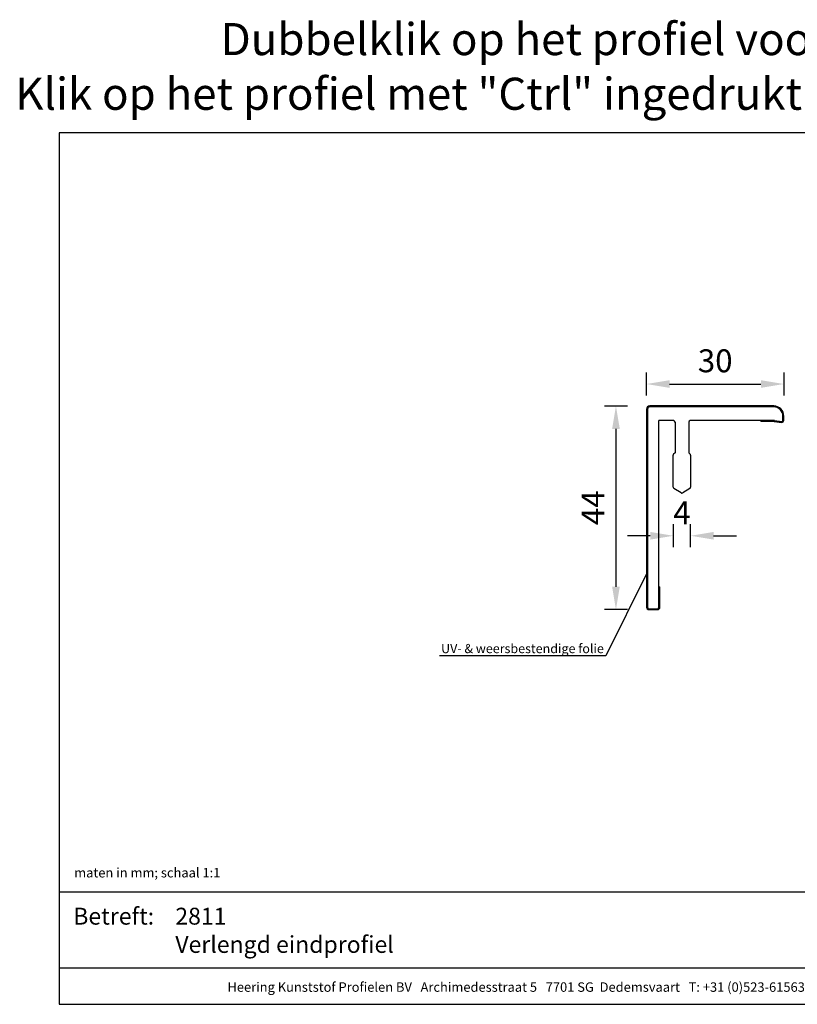
# Model space of a CAD drawing. Units: millimetres. Extents: x -103 to 191, y 33 to 248.
# Drawn here: x -103 to 66, y 33 to 248 of the extents above; entities that cross this region are included whole.
import ezdxf
from ezdxf import colors
from ezdxf.entities.mleader import LeaderData, LeaderLine
from ezdxf.enums import TextEntityAlignment as Align
from ezdxf.math import Vec2, Vec3

# ---------------------------------------------------------------- set-up
doc = ezdxf.new("R2010")
doc.units = ezdxf.units.MM
doc.header["$MEASUREMENT"] = 0
doc.layers.add('Maatvoering profielen', color=7, linetype='Continuous', lineweight=25)
doc.layers.add('Tekst', color=7, linetype='Continuous', lineweight=25)
doc.styles.add('Standaard', font='arial.ttf')
doc.dimstyles.new('Profielen', dxfattribs={"dimtxt": 5, "dimasz": 5, "dimexe": 0.18, "dimexo": 0.0625, "dimgap": 2.5, "dimtad": 1, "dimdec": 0, "dimzin": 0, "dimdsep": 46, "dimtxsty": 'Standaard', "dimblk": 'maat-punt-r', "dimcen": 0.09, "dimse1": 1, "dimse2": 1, "dimclrt": 256, "dimadec": 0, "dimazin": 0, "dimtfac": 1, "dimtdec": 0, "dimtix": 1, "dimtofl": 0, "dimtmove": 1, "dimatfit": 3, "dimfxl": 1, "dimtolj": 1, "dimtzin": 0, "dimarcsym": 0})

# ---------------------------------------------------------------- blocks, each defined once
blk = doc.blocks.new('Kader Keralit Landscape')
for p, q in [((0, 24.55), (277, 24.55)), ((0, 7.95), (229.42, 7.95))]:
    blk.add_line(p, q)
blk.add_lwpolyline([(277, 190), (0, 190), (0, 0), (277, 0)], close=True)
at = {"layer": 'Tekst', "style": 'Standaard'}
blk.add_text('Betreft:', height=3.682, dxfattribs=at).set_placement((3.07, 17.37))
blk.add_text('Heering Kunststof Profielen BV   Archimedesstraat 5   7701 SG  Dedemsvaart   T: +31 (0)523-615631   F: +31 (0)523-612668', height=2.06182, dxfattribs=at).set_placement((114.71, 3.49), align=Align.MIDDLE)
for tag, p in [('BETREFT1', (25.32, 17.37)), ('BETREFT2', (25.32, 11.21))]:
    blk.add_attdef(tag, p, '', height=3.68, dxfattribs=at)
blk = doc.blocks.new('maat-punt-r')
at = {"layer": 'Maatvoering profielen'}
blk.add_line((0, 0.5), (0, -0.5), dxfattribs=at)
blk.add_line((0, 0.5), (0, -0.5), dxfattribs=at)
blk.add_solid([(-1, 0.167), (-1, -0.167), (0, 0)], dxfattribs=at)
blk = doc.blocks.new('*D87')
at = {"layer": 'Defpoints', "color": 0, "transparency": 16777216}
for p in [(33.97, 163.92), (26.59, 119.52), (34.72, 119.52)]:
    blk.add_point(p, dxfattribs=at)
at = {"layer": 'Maatvoering profielen', "color": 0, "lineweight": -2, "transparency": 16777216}
blk.add_line((26.59, 158.92), (26.59, 124.52), dxfattribs=at)
at = {"layer": 'Maatvoering profielen', "color": 0, "lineweight": -2, "transparency": 16777216, "xscale": 5, "yscale": 5, "zscale": 5}
for p, rotation in [((26.59, 163.92), 90), ((26.59, 119.52), 270)]:
    blk.add_blockref('maat-punt-r', p, dxfattribs=dict(at, rotation=rotation))
at = {"layer": 'Maatvoering profielen', "transparency": 16777216, "insert": (21.59, 141.72), "char_height": 5, "attachment_point": 5, "rotation": 90, "style": 'Standaard'}
blk.add_mtext('\\A1;44', dxfattribs=at)
blk = doc.blocks.new('*D88')
at = {"layer": 'Defpoints', "color": 0, "transparency": 16777216}
for p in [(63.17, 168.7), (33.27, 163.22), (63.17, 161.72)]:
    blk.add_point(p, dxfattribs=at)
at = {"layer": 'Maatvoering profielen', "color": 0, "lineweight": -2, "transparency": 16777216}
blk.add_line((38.27, 168.7), (58.17, 168.7), dxfattribs=at)
at = {"layer": 'Maatvoering profielen', "color": 0, "lineweight": -2, "transparency": 16777216, "xscale": 5, "yscale": 5, "zscale": 5, "rotation": 180}
blk.add_blockref('maat-punt-r', (33.27, 168.7), dxfattribs=at)
at = {"layer": 'Maatvoering profielen', "color": 0, "lineweight": -2, "transparency": 16777216, "xscale": 5, "yscale": 5, "zscale": 5}
blk.add_blockref('maat-punt-r', (63.17, 168.7), dxfattribs=at)
at = {"layer": 'Maatvoering profielen', "transparency": 16777216, "insert": (48.22, 173.76), "char_height": 5, "attachment_point": 5, "style": 'Standaard'}
blk.add_mtext('\\A1;30', dxfattribs=at)
blk = doc.blocks.new('*D89')
at = {"layer": 'Defpoints', "color": 0, "transparency": 16777216}
for p in [(39.07, 149.69), (42.87, 149.69), (42.87, 135.62)]:
    blk.add_point(p, dxfattribs=at)
at = {"layer": 'Maatvoering profielen', "color": 0, "lineweight": -2, "transparency": 16777216}
for p, q in [((34.07, 135.62), (29.07, 135.62)), ((47.87, 135.62), (52.87, 135.62))]:
    blk.add_line(p, q, dxfattribs=at)
at = {"layer": 'Maatvoering profielen', "color": 0, "lineweight": -2, "transparency": 16777216, "xscale": 5, "yscale": 5, "zscale": 5}
blk.add_blockref('maat-punt-r', (39.07, 135.62), dxfattribs=at)
at = {"layer": 'Maatvoering profielen', "color": 0, "lineweight": -2, "transparency": 16777216, "xscale": 5, "yscale": 5, "zscale": 5, "rotation": 180}
blk.add_blockref('maat-punt-r', (42.87, 135.62), dxfattribs=at)
at = {"layer": 'Maatvoering profielen', "transparency": 16777216, "insert": (40.97, 140.62), "char_height": 5, "attachment_point": 5, "style": 'Standaard'}
blk.add_mtext('\\A1;4', dxfattribs=at)

msp = doc.modelspace()

# ---------------------------------------------------------------- linework, layer by layer
at = {"color": 7, "linetype": 'Continuous'}
for p, q in [((33.27, 163.22), (33.27, 120.02)), ((33.47, 163.22), (33.47, 120.02)), ((60.97, 163.92), (33.97, 163.92)), ((60.97, 163.72), (33.97, 163.72)), ((62.97, 160.72), (62.97, 161.72)), ((63.17, 160.72), (63.17, 161.72)), ((35.97, 120.02), (35.97, 160.72)), ((39.17, 160.72), (35.97, 160.72)), ((39.47, 160.42), (39.47, 153.72)), ((42.47, 160.42), (42.47, 153.72)), ((61.13, 160.72), (42.77, 160.72)), ((61.13, 160.52), (58.17, 160.52)), ((61.1, 160.52), (62.72, 160.32)), ((61.13, 160.72), (62.74, 160.52)), ((39.07, 146.19), (39.07, 153.2)), ((39.47, 153.72), (39.16, 153.41)), ((42.47, 153.72), (42.78, 153.41)), ((42.87, 153.2), (42.87, 146.19)), ((40.82, 144.96), (39.21, 145.93)), ((42.72, 145.93), (41.13, 144.96)), ((36.17, 120.02), (36.17, 124.52)), ((33.77, 119.72), (35.67, 119.72)), ((33.77, 119.52), (35.67, 119.52))]:
    msp.add_line(p, q, dxfattribs=at)
for p, q in [((58.17, 160.72), (58.17, 160.52)), ((35.97, 124.52), (36.17, 124.52))]:
    msp.add_line(p, q)
for centre, radius, start, end in [((33.97, 163.22), 0.7, 90, 180), ((33.97, 163.22), 0.5, 90, 180), ((60.97, 161.72), 2.2, 0, 90), ((60.97, 161.72), 2, 0, 90), ((39.17, 160.42), 0.3, 0, 90), ((42.77, 160.42), 0.3, 90, 180), ((62.77, 160.72), 0.4, 263, 270), ((62.77, 160.72), 0.2, 263, 270), ((62.77, 160.72), 0.2, 270, 0), ((62.77, 160.72), 0.4, 270, 0), ((39.37, 153.2), 0.3, 135, 180), ((42.57, 153.2), 0.3, 0, 45), ((39.37, 146.19), 0.3, 180, 238.8752), ((42.57, 146.19), 0.3, 301.2778, 0), ((40.97, 145.22), 0.3, 238.8752, 270), ((40.97, 145.22), 0.3, 270, 301.2778), ((33.77, 120.02), 0.5, 180, 270), ((33.77, 120.02), 0.3, 180, 270), ((35.67, 120.02), 0.3, 270, 0), ((35.67, 120.02), 0.5, 270, 0)]:
    msp.add_arc(centre, radius, start, end, dxfattribs=at)

# ---------------------------------------------------------------- block references
msp.add_blockref('Kader Keralit Landscape', (-94.76, 33.48)).add_auto_attribs({'BETREFT2': 'Verlengd eindprofiel', 'BETREFT1': '2811'})

# ---------------------------------------------------------------- texts
at = {"layer": 'Tekst', "style": 'Standaard'}
for s, p in [('Dubbelklik op het profiel voor meer informatie', (43.74, 240.4)), ('Klik op het profiel met "Ctrl" ingedrukt om naar de website te gaan', (43.74, 228.48))]:
    msp.add_text(s, height=7, dxfattribs=at).set_placement(p, align=Align.CENTER)
msp.add_text('maten in mm; schaal 1:1', height=2.0618, dxfattribs=at).set_placement((-91.48, 61.14))

# ---------------------------------------------------------------- dimensions: what is measured, and where the dimension line sits
at = {"layer": 'Maatvoering profielen'}
for base, p1, p2, picture, middle in [((63.17, 168.7), (33.27, 163.22), (63.17, 161.72), '*D88', (48.22, 173.76)), ((42.87, 135.62), (39.07, 149.69), (42.87, 149.69), '*D89', (40.97, 140.62))]:
    dim = msp.add_linear_dim(base=base, p1=p1, p2=p2, dimstyle='Profielen', dxfattribs=at)
    dim.commit()
    dim.dimension.update_dxf_attribs({"geometry": picture, "text_midpoint": middle})
dim = msp.add_linear_dim(base=(26.59, 119.52), p1=(33.97, 163.92), p2=(34.72, 119.52), angle=90, dimstyle='Profielen', dxfattribs=at)
dim.commit()
dim.dimension.update_dxf_attribs({"geometry": '*D87', "text_midpoint": (21.59, 141.72)})

# ---------------------------------------------------------------- leaders
at = {"layer": 'Tekst'}
ml = msp.add_multileader_mtext('Standard', dxfattribs=at)
ml.set_content('{\\f@Arial Unicode MS|b0|i0|c0|p34;\\C256;UV- & weersbestendige folie}', color=256)
ml.set_leader_properties()
ml.build(insert=Vec2(0, 0))
ml.multileader.update_dxf_attribs({"text_right_attachment_type": 6, "dogleg_length": 0.36, "arrow_head_size": 0.18})
ctx = ml.context
ctx.base_point, ctx.char_height, ctx.arrow_head_size, ctx.landing_gap_size, ctx.plane_origin = Vec3(-11.06, 110.74), 2, 0.18, 0.09, Vec3(33.38, 127.61)
ctx.right_attachment, ctx.text_align_type = 6, 2
notes = []
notes.append((ctx, [(0, (1, 1, 0), (24.4, 109.45), (-1, 0), 0.36, [(0, [(33.38, 127.61)], 0, [])])]))
ctx.mtext.insert, ctx.mtext.alignment, ctx.mtext.flow_direction = Vec3(23.95, 112.03), 3, 5
for ctx, leaders in notes:
    for number, flags, end, landing, length, lines in leaders:
        leader = LeaderData()
        leader.index, (leader.has_last_leader_line, leader.has_dogleg_vector, leader.attachment_direction) = number, flags
        leader.last_leader_point, leader.dogleg_vector, leader.dogleg_length = Vec3(end), Vec3(landing), length
        for number, points, colour, breaks in lines:
            line = LeaderLine()
            line.index, line.vertices, line.color, line.breaks = number, Vec3.list(points), colors.encode_raw_color(colour), breaks
            leader.lines.append(line)
        ctx.leaders.append(leader)

doc.saveas('drawing.dxf')
